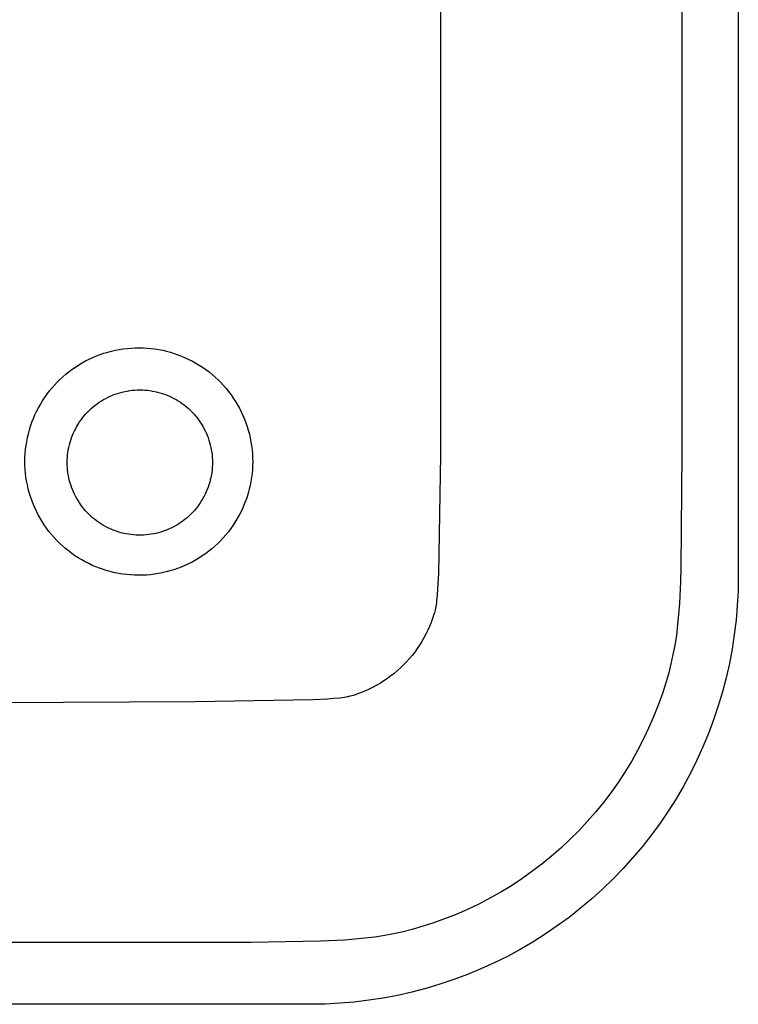
# Model space of a CAD drawing. Units: millimetres. Extents: x -150 to 160, y -111 to 59.
# Drawn here: x 126 to 160, y -111 to -63 of the extents above; entities that cross this region are included whole.
import ezdxf

# ---------------------------------------------------------------- set-up
doc = ezdxf.new("R2010")
doc.units = ezdxf.units.MM
doc.header["$MEASUREMENT"] = 0
doc.layers.add('Default', color=7, linetype='Continuous', true_color=0x000000)

msp = doc.modelspace()

# ---------------------------------------------------------------- linework, layer by layer
at = {"layer": 'Default', "color": 7, "true_color": 0xffffff}
for p, q in [((160.465, -49.348), (160.465, -90.348)), ((146.078, -55.206), (146.078, -84.49)), ((157.732, -55.338), (157.732, -84.358)), ((130.178, -79.466), (130.366, -79.423)), ((130.366, -79.423), (130.554, -79.387)), ((130.554, -79.387), (130.743, -79.358)), ((130.743, -79.358), (130.934, -79.335)), ((130.934, -79.335), (131.125, -79.318)), ((131.125, -79.318), (131.317, -79.309)), ((131.317, -79.309), (131.508, -79.306)), ((131.508, -79.306), (131.7, -79.31)), ((131.7, -79.31), (131.892, -79.32)), ((131.892, -79.32), (132.083, -79.337)), ((132.083, -79.337), (132.273, -79.361)), ((132.273, -79.361), (132.463, -79.391)), ((132.463, -79.391), (132.651, -79.428)), ((128.927, -79.943), (129.098, -79.856)), ((129.098, -79.856), (129.272, -79.775)), ((129.272, -79.775), (129.449, -79.701)), ((129.449, -79.701), (129.628, -79.633)), ((129.628, -79.633), (129.809, -79.571)), ((129.809, -79.571), (129.993, -79.515)), ((129.993, -79.515), (130.178, -79.466)), ((132.651, -79.428), (132.838, -79.472)), ((132.838, -79.472), (133.023, -79.522)), ((133.023, -79.522), (133.206, -79.578)), ((133.206, -79.578), (133.388, -79.641)), ((133.388, -79.641), (133.567, -79.71)), ((133.567, -79.71), (133.743, -79.785)), ((133.743, -79.785), (133.917, -79.866)), ((133.917, -79.866), (134.088, -79.954)), ((128.122, -80.462), (128.275, -80.347)), ((128.275, -80.347), (128.433, -80.238)), ((128.433, -80.238), (128.594, -80.134)), ((128.594, -80.134), (128.759, -80.035)), ((128.759, -80.035), (128.927, -79.943)), ((134.088, -79.954), (134.255, -80.047)), ((134.255, -80.047), (134.419, -80.146)), ((134.419, -80.146), (134.58, -80.25)), ((134.58, -80.25), (134.737, -80.361)), ((134.737, -80.361), (134.89, -80.476)), ((127.55, -80.973), (127.686, -80.838)), ((127.686, -80.838), (127.827, -80.708)), ((127.827, -80.708), (127.972, -80.582)), ((127.972, -80.582), (128.122, -80.462)), ((134.89, -80.476), (135.039, -80.597)), ((135.039, -80.597), (135.184, -80.723)), ((135.184, -80.723), (135.324, -80.854)), ((127.171, -81.406), (127.293, -81.257)), ((127.293, -81.257), (127.419, -81.113)), ((127.419, -81.113), (127.55, -80.973)), ((135.324, -80.854), (135.46, -80.99)), ((135.46, -80.99), (135.59, -81.13)), ((135.59, -81.13), (135.716, -81.275)), ((135.716, -81.275), (135.837, -81.424)), ((126.84, -81.876), (126.945, -81.716)), ((126.945, -81.716), (127.055, -81.559)), ((127.055, -81.559), (127.171, -81.406)), ((129.792, -81.811), (129.899, -81.752)), ((129.899, -81.752), (130.008, -81.696)), ((130.008, -81.696), (130.119, -81.644)), ((130.119, -81.644), (130.232, -81.597)), ((130.232, -81.597), (130.346, -81.553)), ((130.346, -81.553), (130.462, -81.513)), ((130.462, -81.513), (130.579, -81.477)), ((130.579, -81.477), (130.697, -81.445)), ((130.697, -81.445), (130.816, -81.418)), ((130.816, -81.418), (130.937, -81.395)), ((130.937, -81.395), (131.057, -81.375)), ((131.057, -81.375), (131.179, -81.36)), ((131.179, -81.36), (131.301, -81.35)), ((131.301, -81.35), (131.423, -81.343)), ((131.423, -81.343), (131.546, -81.341)), ((131.546, -81.341), (131.668, -81.343)), ((131.668, -81.343), (131.79, -81.35)), ((131.79, -81.35), (131.912, -81.36)), ((131.912, -81.36), (132.034, -81.375)), ((132.034, -81.375), (132.155, -81.395)), ((132.155, -81.395), (132.275, -81.418)), ((132.275, -81.418), (132.394, -81.445)), ((132.394, -81.445), (132.512, -81.477)), ((132.512, -81.477), (132.629, -81.513)), ((132.629, -81.513), (132.745, -81.553)), ((132.745, -81.553), (132.859, -81.597)), ((132.859, -81.597), (132.972, -81.644)), ((132.972, -81.644), (133.083, -81.696)), ((133.083, -81.696), (133.192, -81.752)), ((133.192, -81.752), (133.299, -81.811)), ((135.837, -81.424), (135.952, -81.578)), ((135.952, -81.578), (136.062, -81.735)), ((136.062, -81.735), (136.166, -81.896)), ((126.559, -82.378), (126.647, -82.208)), ((126.647, -82.208), (126.74, -82.04)), ((126.74, -82.04), (126.84, -81.876)), ((129.109, -82.325), (129.199, -82.242)), ((129.199, -82.242), (129.291, -82.162)), ((129.291, -82.162), (129.386, -82.085)), ((129.386, -82.085), (129.484, -82.011)), ((129.484, -82.011), (129.584, -81.941)), ((129.584, -81.941), (129.687, -81.874)), ((129.687, -81.874), (129.792, -81.811)), ((133.299, -81.811), (133.404, -81.874)), ((133.404, -81.874), (133.507, -81.941)), ((133.507, -81.941), (133.607, -82.011)), ((133.607, -82.011), (133.705, -82.084)), ((133.705, -82.084), (133.8, -82.162)), ((133.8, -82.162), (133.892, -82.242)), ((133.892, -82.242), (133.982, -82.325)), ((136.166, -81.896), (136.265, -82.06)), ((136.265, -82.06), (136.358, -82.228)), ((136.358, -82.228), (136.445, -82.399)), ((126.332, -82.907), (126.402, -82.728)), ((126.402, -82.728), (126.477, -82.552)), ((126.477, -82.552), (126.559, -82.378)), ((128.708, -82.787), (128.782, -82.689)), ((128.782, -82.689), (128.859, -82.594)), ((128.859, -82.594), (128.939, -82.502)), ((128.939, -82.502), (129.023, -82.412)), ((129.023, -82.412), (129.109, -82.325)), ((133.982, -82.325), (134.069, -82.412)), ((134.069, -82.412), (134.152, -82.501)), ((134.152, -82.501), (134.232, -82.594)), ((134.232, -82.594), (134.309, -82.689)), ((134.309, -82.689), (134.383, -82.787)), ((136.445, -82.399), (136.526, -82.573)), ((136.526, -82.573), (136.601, -82.75)), ((136.601, -82.75), (136.67, -82.929)), ((126.212, -83.271), (126.269, -83.088)), ((126.269, -83.088), (126.332, -82.907)), ((128.393, -83.311), (128.449, -83.202)), ((128.449, -83.202), (128.508, -83.095)), ((128.508, -83.095), (128.571, -82.99)), ((128.571, -82.99), (128.638, -82.887)), ((128.638, -82.887), (128.708, -82.787)), ((134.383, -82.787), (134.453, -82.887)), ((134.453, -82.887), (134.52, -82.989)), ((134.52, -82.989), (134.583, -83.094)), ((134.583, -83.094), (134.643, -83.201)), ((134.643, -83.201), (134.698, -83.31)), ((136.67, -82.929), (136.732, -83.11)), ((136.732, -83.11), (136.788, -83.293)), ((126.08, -83.831), (126.118, -83.643)), ((126.118, -83.643), (126.162, -83.456)), ((126.162, -83.456), (126.212, -83.271)), ((128.21, -83.764), (128.25, -83.649)), ((128.25, -83.649), (128.294, -83.534)), ((128.294, -83.534), (128.341, -83.422)), ((128.341, -83.422), (128.393, -83.311)), ((134.698, -83.31), (134.75, -83.421)), ((134.75, -83.421), (134.798, -83.534)), ((134.798, -83.534), (134.842, -83.648)), ((134.842, -83.648), (134.882, -83.764)), ((136.788, -83.293), (136.838, -83.479)), ((136.838, -83.479), (136.881, -83.666)), ((136.881, -83.666), (136.917, -83.854)), ((126.025, -84.211), (126.049, -84.021)), ((126.049, -84.021), (126.08, -83.831)), ((128.091, -84.239), (128.115, -84.119)), ((128.115, -84.119), (128.142, -84)), ((128.142, -84), (128.174, -83.881)), ((128.174, -83.881), (128.21, -83.764)), ((134.882, -83.764), (134.917, -83.881)), ((134.917, -83.881), (134.949, -83.999)), ((134.949, -83.999), (134.977, -84.119)), ((134.977, -84.119), (135, -84.239)), ((136.917, -83.854), (136.947, -84.043)), ((136.947, -84.043), (136.971, -84.234)), ((125.993, -84.785), (125.997, -84.593)), ((125.997, -84.593), (126.008, -84.402)), ((126.008, -84.402), (126.025, -84.211)), ((128.04, -84.726), (128.046, -84.603)), ((128.046, -84.603), (128.057, -84.482)), ((128.057, -84.482), (128.072, -84.36)), ((128.072, -84.36), (128.091, -84.239)), ((135, -84.239), (135.019, -84.36)), ((135.019, -84.36), (135.034, -84.481)), ((135.034, -84.481), (135.045, -84.603)), ((135.045, -84.603), (135.051, -84.725)), ((136.971, -84.234), (136.988, -84.425)), ((136.988, -84.425), (136.998, -84.617)), ((136.998, -84.617), (137.001, -84.808)), ((146.078, -84.49), (145.976, -90.213)), ((157.732, -84.358), (157.692, -89.929)), ((125.996, -84.977), (125.993, -84.785)), ((126.006, -85.169), (125.996, -84.977)), ((128.038, -84.848), (128.04, -84.726)), ((128.04, -84.969), (128.038, -84.848)), ((128.046, -85.09), (128.04, -84.969)), ((128.056, -85.211), (128.046, -85.09)), ((135.045, -85.09), (135.035, -85.211)), ((135.052, -84.969), (135.045, -85.09)), ((135.051, -84.725), (135.054, -84.848)), ((135.054, -84.848), (135.052, -84.969)), ((136.997, -85), (136.986, -85.192)), ((137.001, -84.808), (136.997, -85)), ((126.022, -85.36), (126.006, -85.169)), ((126.045, -85.551), (126.022, -85.36)), ((126.075, -85.74), (126.045, -85.551)), ((128.071, -85.331), (128.056, -85.211)), ((128.09, -85.451), (128.071, -85.331)), ((128.113, -85.57), (128.09, -85.451)), ((128.139, -85.688), (128.113, -85.57)), ((134.979, -85.569), (134.952, -85.688)), ((135.002, -85.45), (134.979, -85.569)), ((135.02, -85.331), (135.002, -85.45)), ((135.035, -85.211), (135.02, -85.331)), ((136.945, -85.574), (136.915, -85.763)), ((136.969, -85.383), (136.945, -85.574)), ((136.986, -85.192), (136.969, -85.383)), ((126.112, -85.929), (126.075, -85.74)), ((126.155, -86.116), (126.112, -85.929)), ((128.17, -85.805), (128.139, -85.688)), ((128.205, -85.921), (128.17, -85.805)), ((128.244, -86.036), (128.205, -85.921)), ((128.287, -86.149), (128.244, -86.036)), ((134.847, -86.035), (134.804, -86.149)), ((134.886, -85.921), (134.847, -86.035)), ((134.921, -85.805), (134.886, -85.921)), ((134.952, -85.688), (134.921, -85.805)), ((136.877, -85.952), (136.834, -86.138)), ((136.915, -85.763), (136.877, -85.952)), ((126.204, -86.301), (126.155, -86.116)), ((126.26, -86.485), (126.204, -86.301)), ((126.322, -86.667), (126.26, -86.485)), ((128.334, -86.261), (128.287, -86.149)), ((128.385, -86.371), (128.334, -86.261)), ((128.439, -86.479), (128.385, -86.371)), ((128.497, -86.585), (128.439, -86.479)), ((134.652, -86.479), (134.594, -86.585)), ((134.707, -86.37), (134.652, -86.479)), ((134.757, -86.26), (134.707, -86.37)), ((134.804, -86.149), (134.757, -86.26)), ((136.727, -86.507), (136.664, -86.688)), ((136.783, -86.324), (136.727, -86.507)), ((136.834, -86.138), (136.783, -86.324)), ((126.391, -86.846), (126.322, -86.667)), ((126.466, -87.023), (126.391, -86.846)), ((126.547, -87.197), (126.466, -87.023)), ((128.559, -86.689), (128.497, -86.585)), ((128.624, -86.791), (128.559, -86.689)), ((128.693, -86.891), (128.624, -86.791)), ((128.765, -86.988), (128.693, -86.891)), ((128.841, -87.083), (128.765, -86.988)), ((134.326, -86.988), (134.251, -87.083)), ((134.398, -86.891), (134.326, -86.988)), ((134.467, -86.791), (134.398, -86.891)), ((134.532, -86.689), (134.467, -86.791)), ((134.594, -86.585), (134.532, -86.689)), ((136.594, -86.868), (136.519, -87.044)), ((136.664, -86.688), (136.594, -86.868)), ((126.634, -87.368), (126.547, -87.197)), ((126.726, -87.536), (126.634, -87.368)), ((128.92, -87.175), (128.841, -87.083)), ((129.001, -87.264), (128.92, -87.175)), ((129.086, -87.351), (129.001, -87.264)), ((129.174, -87.434), (129.086, -87.351)), ((129.265, -87.515), (129.174, -87.434)), ((133.917, -87.434), (133.827, -87.514)), ((134.005, -87.351), (133.917, -87.434)), ((134.09, -87.264), (134.005, -87.351)), ((134.172, -87.175), (134.09, -87.264)), ((134.251, -87.083), (134.172, -87.175)), ((136.349, -87.389), (136.256, -87.556)), ((136.437, -87.218), (136.349, -87.389)), ((136.519, -87.044), (136.437, -87.218)), ((126.825, -87.701), (126.726, -87.536)), ((126.929, -87.862), (126.825, -87.701)), ((127.039, -88.019), (126.929, -87.862)), ((129.358, -87.592), (129.265, -87.515)), ((129.454, -87.666), (129.358, -87.592)), ((129.553, -87.736), (129.454, -87.666)), ((129.654, -87.803), (129.553, -87.736)), ((129.757, -87.867), (129.654, -87.803)), ((129.862, -87.927), (129.757, -87.867)), ((129.969, -87.983), (129.862, -87.927)), ((130.078, -88.036), (129.969, -87.983)), ((133.123, -87.983), (133.013, -88.035)), ((133.23, -87.927), (133.123, -87.983)), ((133.335, -87.867), (133.23, -87.927)), ((133.438, -87.803), (133.335, -87.867)), ((133.539, -87.736), (133.438, -87.803)), ((133.637, -87.665), (133.539, -87.736)), ((133.733, -87.592), (133.637, -87.665)), ((133.827, -87.514), (133.733, -87.592)), ((136.051, -87.881), (135.941, -88.038)), ((136.156, -87.72), (136.051, -87.881)), ((136.256, -87.556), (136.156, -87.72)), ((127.155, -88.173), (127.039, -88.019)), ((127.275, -88.322), (127.155, -88.173)), ((127.401, -88.467), (127.275, -88.322)), ((130.189, -88.084), (130.078, -88.036)), ((130.302, -88.129), (130.189, -88.084)), ((130.416, -88.17), (130.302, -88.129)), ((130.531, -88.207), (130.416, -88.17)), ((130.647, -88.24), (130.531, -88.207)), ((130.765, -88.269), (130.647, -88.24)), ((130.884, -88.294), (130.765, -88.269)), ((131.003, -88.315), (130.884, -88.294)), ((131.123, -88.332), (131.003, -88.315)), ((131.243, -88.344), (131.123, -88.332)), ((131.364, -88.353), (131.243, -88.344)), ((131.485, -88.357), (131.364, -88.353)), ((131.606, -88.357), (131.485, -88.357)), ((131.727, -88.353), (131.606, -88.357)), ((131.848, -88.344), (131.727, -88.353)), ((131.969, -88.332), (131.848, -88.344)), ((132.089, -88.315), (131.969, -88.332)), ((132.208, -88.294), (132.089, -88.315)), ((132.327, -88.269), (132.208, -88.294)), ((132.444, -88.24), (132.327, -88.269)), ((132.561, -88.207), (132.444, -88.24)), ((132.676, -88.17), (132.561, -88.207)), ((132.79, -88.129), (132.676, -88.17)), ((132.903, -88.084), (132.79, -88.129)), ((133.013, -88.035), (132.903, -88.084)), ((135.704, -88.34), (135.577, -88.485)), ((135.825, -88.191), (135.704, -88.34)), ((135.941, -88.038), (135.825, -88.191)), ((127.532, -88.608), (127.401, -88.467)), ((127.667, -88.744), (127.532, -88.608)), ((127.807, -88.875), (127.667, -88.744)), ((127.952, -89.001), (127.807, -88.875)), ((135.169, -88.891), (135.024, -89.016)), ((135.31, -88.76), (135.169, -88.891)), ((135.446, -88.625), (135.31, -88.76)), ((135.577, -88.485), (135.446, -88.625)), ((128.101, -89.122), (127.952, -89.001)), ((128.254, -89.238), (128.101, -89.122)), ((128.411, -89.349), (128.254, -89.238)), ((128.572, -89.453), (128.411, -89.349)), ((134.563, -89.361), (134.402, -89.466)), ((134.721, -89.252), (134.563, -89.361)), ((134.874, -89.137), (134.721, -89.252)), ((135.024, -89.016), (134.874, -89.137)), ((128.737, -89.552), (128.572, -89.453)), ((128.904, -89.646), (128.737, -89.552)), ((129.075, -89.733), (128.904, -89.646)), ((129.249, -89.815), (129.075, -89.733)), ((129.426, -89.89), (129.249, -89.815)), ((133.724, -89.824), (133.547, -89.899)), ((133.898, -89.743), (133.724, -89.824)), ((134.069, -89.657), (133.898, -89.743)), ((134.237, -89.564), (134.069, -89.657)), ((134.402, -89.466), (134.237, -89.564)), ((129.605, -89.959), (129.426, -89.89)), ((129.786, -90.022), (129.605, -89.959)), ((129.97, -90.079), (129.786, -90.022)), ((130.155, -90.129), (129.97, -90.079)), ((130.342, -90.172), (130.155, -90.129)), ((130.53, -90.209), (130.342, -90.172)), ((130.72, -90.24), (130.53, -90.209)), ((130.91, -90.263), (130.72, -90.24)), ((131.102, -90.28), (130.91, -90.263)), ((131.293, -90.291), (131.102, -90.28)), ((131.485, -90.295), (131.293, -90.291)), ((131.677, -90.292), (131.485, -90.295)), ((131.869, -90.282), (131.677, -90.292)), ((132.06, -90.266), (131.869, -90.282)), ((132.251, -90.243), (132.06, -90.266)), ((132.441, -90.213), (132.251, -90.243)), ((132.629, -90.177), (132.441, -90.213)), ((132.816, -90.134), (132.629, -90.177)), ((133.002, -90.085), (132.816, -90.134)), ((133.186, -90.029), (133.002, -90.085)), ((133.367, -89.967), (133.186, -90.029)), ((133.547, -89.899), (133.367, -89.967)), ((145.976, -90.213), (145.937, -90.937)), ((157.692, -89.929), (157.672, -90.59)), ((160.465, -90.348), (160.453, -91.054)), ((157.672, -90.59), (157.618, -91.658)), ((145.912, -91.277), (145.888, -91.521)), ((145.937, -90.937), (145.912, -91.277)), ((160.453, -91.054), (160.416, -91.759)), ((145.862, -91.721), (145.849, -91.801)), ((145.876, -91.621), (145.862, -91.721)), ((145.888, -91.521), (145.876, -91.621)), ((157.618, -91.658), (157.58, -92.167)), ((160.416, -91.759), (160.356, -92.462)), ((145.758, -92.19), (145.694, -92.384)), ((145.78, -92.113), (145.758, -92.19)), ((145.8, -92.036), (145.78, -92.113)), ((145.818, -91.958), (145.8, -92.036)), ((145.834, -91.88), (145.818, -91.958)), ((145.849, -91.801), (145.834, -91.88)), ((157.58, -92.167), (157.532, -92.676)), ((145.623, -92.576), (145.546, -92.766)), ((145.694, -92.384), (145.623, -92.576)), ((157.532, -92.676), (157.47, -93.183)), ((160.356, -92.462), (160.272, -93.163)), ((145.373, -93.137), (145.276, -93.317)), ((145.463, -92.953), (145.373, -93.137)), ((145.546, -92.766), (145.463, -92.953)), ((157.47, -93.183), (157.392, -93.687)), ((160.272, -93.163), (160.164, -93.86)), ((145.065, -93.668), (144.951, -93.838)), ((145.174, -93.494), (145.065, -93.668)), ((145.276, -93.317), (145.174, -93.494)), ((157.392, -93.687), (157.308, -94.129)), ((144.705, -94.165), (144.573, -94.322)), ((144.831, -94.003), (144.705, -94.165)), ((144.951, -93.838), (144.831, -94.003)), ((157.308, -94.129), (157.211, -94.568)), ((160.164, -93.86), (160.032, -94.554)), ((144.294, -94.621), (144.147, -94.764)), ((144.436, -94.474), (144.294, -94.621)), ((144.573, -94.322), (144.436, -94.474)), ((157.211, -94.568), (157.101, -95.004)), ((160.032, -94.554), (159.877, -95.242)), ((143.839, -95.033), (143.678, -95.16)), ((143.996, -94.901), (143.839, -95.033)), ((144.147, -94.764), (143.996, -94.901)), ((157.101, -95.004), (156.978, -95.437)), ((143.171, -95.505), (142.994, -95.608)), ((143.344, -95.396), (143.171, -95.505)), ((143.513, -95.281), (143.344, -95.396)), ((143.678, -95.16), (143.513, -95.281)), ((156.978, -95.437), (156.795, -96.01)), ((159.877, -95.242), (159.698, -95.925)), ((142.062, -96.029), (141.868, -96.094)), ((142.254, -95.958), (142.062, -96.029)), ((142.444, -95.88), (142.254, -95.958)), ((142.63, -95.796), (142.444, -95.88)), ((142.814, -95.705), (142.63, -95.796)), ((142.994, -95.608), (142.814, -95.705)), ((156.795, -96.01), (156.592, -96.576)), ((159.698, -95.925), (159.496, -96.601)), ((134.215, -96.405), (97.036, -96.628)), ((139.905, -96.309), (134.215, -96.405)), ((140.624, -96.272), (139.905, -96.309)), ((140.914, -96.25), (140.624, -96.272)), ((141.204, -96.223), (140.914, -96.25)), ((141.438, -96.194), (141.204, -96.223)), ((141.503, -96.184), (141.438, -96.194)), ((141.568, -96.172), (141.503, -96.184)), ((141.604, -96.165), (141.568, -96.172)), ((141.64, -96.157), (141.604, -96.165)), ((141.711, -96.14), (141.64, -96.157)), ((141.79, -96.118), (141.711, -96.14)), ((141.868, -96.094), (141.79, -96.118)), ((156.592, -96.576), (156.37, -97.136)), ((159.496, -96.601), (159.271, -97.27)), ((156.37, -97.136), (156.13, -97.687)), ((159.271, -97.27), (159.024, -97.931)), ((156.13, -97.687), (155.871, -98.231)), ((159.024, -97.931), (158.754, -98.583)), ((155.871, -98.231), (155.593, -98.764)), ((155.593, -98.764), (155.298, -99.289)), ((158.754, -98.583), (158.461, -99.226)), ((155.298, -99.289), (154.985, -99.802)), ((158.461, -99.226), (158.147, -99.858)), ((154.985, -99.802), (154.654, -100.305)), ((158.147, -99.858), (157.812, -100.479)), ((154.654, -100.305), (154.307, -100.797)), ((154.307, -100.797), (153.943, -101.276)), ((157.812, -100.479), (157.456, -101.088)), ((153.943, -101.276), (153.563, -101.743)), ((157.456, -101.088), (157.079, -101.685)), ((153.563, -101.743), (153.167, -102.196)), ((157.079, -101.685), (156.682, -102.268)), ((153.167, -102.196), (152.757, -102.636)), ((152.757, -102.636), (152.331, -103.061)), ((156.682, -102.268), (156.265, -102.838)), ((152.331, -103.061), (151.891, -103.472)), ((156.265, -102.838), (155.829, -103.393)), ((151.891, -103.472), (151.438, -103.867)), ((155.829, -103.393), (155.374, -103.933)), ((151.438, -103.867), (150.971, -104.247)), ((155.374, -103.933), (154.901, -104.457)), ((150.492, -104.611), (150, -104.958)), ((150.971, -104.247), (150.492, -104.611)), ((154.901, -104.457), (154.411, -104.964)), ((150, -104.958), (149.497, -105.289)), ((154.411, -104.964), (153.903, -105.455)), ((149.497, -105.289), (148.984, -105.602)), ((153.903, -105.455), (153.379, -105.928)), ((148.459, -105.897), (147.925, -106.175)), ((148.984, -105.602), (148.459, -105.897)), ((153.379, -105.928), (152.839, -106.382)), ((147.382, -106.434), (146.831, -106.674)), ((147.925, -106.175), (147.382, -106.434)), ((152.839, -106.382), (152.284, -106.818)), ((146.271, -106.896), (145.704, -107.098)), ((146.831, -106.674), (146.271, -106.896)), ((152.284, -106.818), (151.715, -107.235)), ((144.699, -107.403), (144.213, -107.527)), ((145.131, -107.281), (144.699, -107.403)), ((145.704, -107.098), (145.131, -107.281)), ((151.715, -107.235), (151.131, -107.632)), ((141.444, -107.916), (140.275, -107.974)), ((141.932, -107.878), (141.444, -107.916)), ((142.42, -107.83), (141.932, -107.878)), ((142.906, -107.769), (142.42, -107.83)), ((143.389, -107.694), (142.906, -107.769)), ((143.802, -107.617), (143.389, -107.694)), ((144.213, -107.527), (143.802, -107.617)), ((151.131, -107.632), (150.535, -108.009)), ((134.056, -108.036), (60.033, -108.036)), ((136.907, -108.03), (134.056, -108.036)), ((140.275, -107.974), (136.907, -108.03)), ((149.925, -108.366), (149.304, -108.701)), ((150.535, -108.009), (149.925, -108.366)), ((149.304, -108.701), (148.672, -109.015)), ((148.03, -109.307), (147.378, -109.577)), ((148.672, -109.015), (148.03, -109.307)), ((146.717, -109.825), (146.048, -110.05)), ((147.378, -109.577), (146.717, -109.825)), ((145.371, -110.252), (144.689, -110.431)), ((146.048, -110.05), (145.371, -110.252)), ((143.307, -110.718), (142.609, -110.826)), ((144, -110.586), (143.307, -110.718)), ((144.689, -110.431), (144, -110.586)), ((139.795, -111.018), (54.295, -111.018)), ((140.5, -111.006), (139.795, -111.018)), ((141.205, -110.97), (140.5, -111.006)), ((141.908, -110.91), (141.205, -110.97)), ((142.609, -110.826), (141.908, -110.91))]:
    msp.add_line(p, q, dxfattribs=at)

doc.saveas('drawing.dxf')
